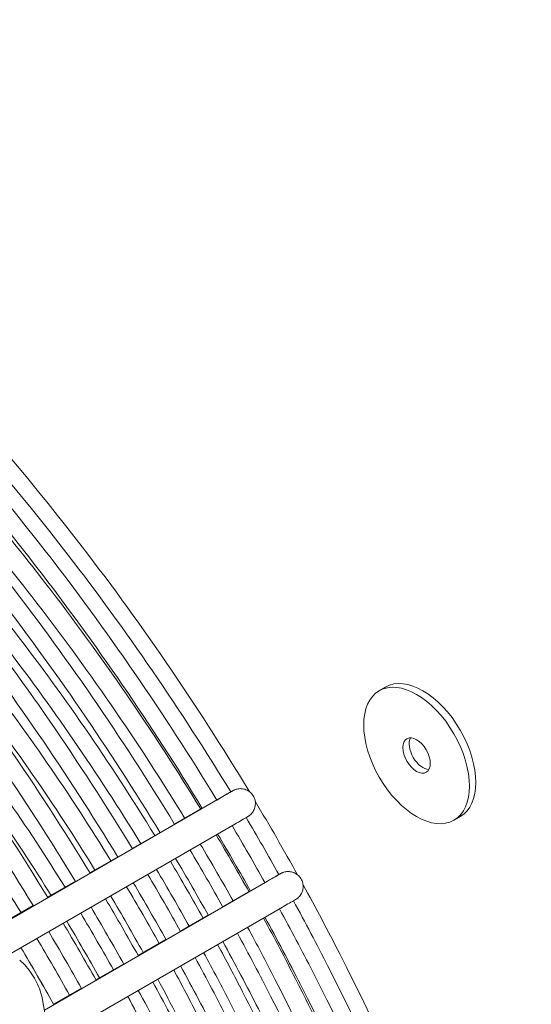
# Model space of a CAD drawing. Units: millimetres. Extents: x 0 to 4200, y 0 to 3130.
# Drawn here: x 1326 to 1411, y 2455 to 2620 of the extents above; entities that cross this region are included whole.
import ezdxf

# ---------------------------------------------------------------- set-up
doc = ezdxf.new("R2010")
doc.units = ezdxf.units.MM
doc.header["$LTSCALE"] = 10
doc.layers.add('Visible (ISO)', color=7, linetype='Continuous', lineweight=18)

msp = doc.modelspace()

# ---------------------------------------------------------------- linework, layer by layer
at = {"layer": 'Visible (ISO)'}
for p, q in [((1386.92, 2508.28), (1385.86, 2507.67)), ((1359.2, 2489.7), (1311.11, 2461.93)), ((1358.68, 2489.4), (1360.44, 2490.42)), ((1351.63, 2485.35), (1356.25, 2488.01)), ((1399.42, 2486.63), (1398.36, 2486.02)), ((1361.7, 2485.37), (1324.33, 2463.79)), ((1344.55, 2481.28), (1349.2, 2483.95)), ((1337.47, 2477.21), (1342.12, 2479.88)), ((1368.43, 2476.56), (1366.74, 2475.59)), ((1329.84, 2454.27), (1367.19, 2475.83)), ((1330.39, 2473.13), (1335.04, 2475.81)), ((1364.32, 2474.19), (1359.7, 2471.53)), ((1323.32, 2469.06), (1327.97, 2471.74)), ((1328.04, 2447.46), (1369.69, 2471.5)), ((1357.27, 2470.14), (1352.62, 2467.46)), ((1350.19, 2466.06), (1345.54, 2463.39)), ((1343.12, 2461.99), (1338.47, 2459.32)), ((1336.04, 2457.92), (1331.39, 2455.25)), ((1329.53, 2456), (1329.98, 2453.49))]:
    msp.add_line(p, q, dxfattribs=at)
for major_axis in [(-6.25, 10.83), (-1.62, 2.81)]:
    msp.add_ellipse((1392.11, 2496.84), major_axis=major_axis, ratio=0.57735, dxfattribs=at)
for major_axis, start_param, end_param in [((-6.25, 10.83), 3.141593, 6.283185), ((-1.63, 2.81), 0.332447, 2.809146)]:
    msp.add_ellipse((1393.17, 2497.46), major_axis=major_axis, ratio=0.57735, start_param=start_param, end_param=end_param, dxfattribs=at)
for points, knots in [([(1238.8, 2619.87), (1253.11, 2611.68), (1267.41, 2601.54), (1300.32, 2573.62), (1318.58, 2554.39), (1345.54, 2519.67), (1355.26, 2505.51), (1364.14, 2490.8)], [3.9217545, 3.9217545, 3.9217545, 3.9217545, 4.1566632, 4.1566632, 4.477485, 4.477485, 4.6775451, 4.6775451, 4.6775451, 4.6775451]), ([(1233.09, 2618.68), (1247.31, 2610.46), (1261.52, 2600.35), (1294.62, 2572.27), (1313.15, 2552.75), (1340.24, 2517.88), (1349.86, 2503.9), (1358.68, 2489.4)], [3.9265368, 3.9265368, 3.9265368, 3.9265368, 4.1565895, 4.1565895, 4.4774294, 4.4774294, 4.6722503, 4.6722503, 4.6722503, 4.6722503]), ([(1230.29, 2617.06), (1245.23, 2608.55), (1260.2, 2597.92), (1293.73, 2569.19), (1311.99, 2549.81), (1338.45, 2515.53), (1347.73, 2502.02), (1356.25, 2488)], [3.9188798, 3.9188798, 3.9188798, 3.9188798, 4.163385, 4.163385, 4.4825441, 4.4825441, 4.672006, 4.672006, 4.672006, 4.672006]), ([(1238.81, 2616.75), (1252.91, 2608.55), (1267.02, 2598.44), (1299.46, 2570.65), (1317.46, 2551.56), (1343.51, 2517.81), (1352.63, 2504.52), (1361.02, 2490.75)], [3.9292246, 3.9292246, 3.9292246, 3.9292246, 4.1633123, 4.1633123, 4.4824896, 4.4824896, 4.6714114, 4.6714114, 4.6714114, 4.6714114]), ([(1226.06, 2614.62), (1240.27, 2606.4), (1254.47, 2596.3), (1287.57, 2568.23), (1306.1, 2548.7), (1333.2, 2513.82), (1342.82, 2499.84), (1351.64, 2485.33)], [3.9267668, 3.9267668, 3.9267668, 3.9267668, 4.1565903, 4.1565903, 4.47743, 4.47743, 4.6722593, 4.6722593, 4.6722593, 4.6722593]), ([(1223.26, 2613), (1238.19, 2604.5), (1253.15, 2593.87), (1286.68, 2565.15), (1304.94, 2545.76), (1331.41, 2511.48), (1340.68, 2497.95), (1349.21, 2483.93)], [3.9191161, 3.9191161, 3.9191161, 3.9191161, 4.1633842, 4.1633842, 4.4825435, 4.4825435, 4.6720151, 4.6720151, 4.6720151, 4.6720151]), ([(1218.99, 2610.54), (1233.2, 2602.32), (1247.4, 2592.22), (1280.5, 2564.14), (1299.03, 2544.62), (1326.12, 2509.74), (1335.74, 2495.76), (1344.57, 2481.25)], [3.9267668, 3.9267668, 3.9267668, 3.9267668, 4.1565903, 4.1565903, 4.47743, 4.47743, 4.6722593, 4.6722593, 4.6722593, 4.6722593]), ([(1216.19, 2608.92), (1231.12, 2600.42), (1246.08, 2589.78), (1279.61, 2561.06), (1297.87, 2541.68), (1324.34, 2507.39), (1333.61, 2493.87), (1342.14, 2479.85)], [3.9191161, 3.9191161, 3.9191161, 3.9191161, 4.1633842, 4.1633842, 4.4825435, 4.4825435, 4.6720151, 4.6720151, 4.6720151, 4.6720151]), ([(1238.81, 2608.58), (1252.36, 2600.71), (1265.92, 2590.99), (1283.58, 2575.86), (1288, 2571.85), (1296.8, 2563.45), (1301.16, 2559.05), (1309.75, 2549.93), (1313.98, 2545.21), (1322.2, 2535.55), (1326.2, 2530.62), (1339.33, 2513.61), (1348.01, 2500.97), (1356.01, 2487.87)], [3.9293155, 3.9293155, 3.9293155, 3.9293155, 4.1634459, 4.1634459, 4.2427271, 4.2427271, 4.323029, 4.323029, 4.4033251, 4.4033251, 4.4825899, 4.4825899, 4.6697454, 4.6697454, 4.6697454, 4.6697454]), ([(1211.92, 2606.45), (1226.13, 2598.24), (1240.33, 2588.14), (1273.42, 2560.06), (1291.96, 2540.54), (1319.05, 2505.65), (1328.67, 2491.68), (1337.5, 2477.17)], [3.9267668, 3.9267668, 3.9267668, 3.9267668, 4.1565903, 4.1565903, 4.47743, 4.47743, 4.6722593, 4.6722593, 4.6722593, 4.6722593]), ([(1209.12, 2604.83), (1224.05, 2596.33), (1239.01, 2585.7), (1272.53, 2556.98), (1290.8, 2537.6), (1317.26, 2503.31), (1326.54, 2489.79), (1335.07, 2475.77)], [3.9191161, 3.9191161, 3.9191161, 3.9191161, 4.1633842, 4.1633842, 4.4825435, 4.4825435, 4.6720151, 4.6720151, 4.6720151, 4.6720151]), ([(1204.85, 2602.37), (1219.06, 2594.16), (1233.25, 2584.06), (1266.35, 2555.98), (1284.89, 2536.45), (1311.98, 2501.57), (1321.6, 2487.6), (1330.43, 2473.08)], [3.9267668, 3.9267668, 3.9267668, 3.9267668, 4.1565903, 4.1565903, 4.47743, 4.47743, 4.6722593, 4.6722593, 4.6722593, 4.6722593]), ([(1202.05, 2600.75), (1216.98, 2592.25), (1231.93, 2581.62), (1265.46, 2552.9), (1283.73, 2533.52), (1310.19, 2499.23), (1319.47, 2485.71), (1328, 2471.68)], [3.9191161, 3.9191161, 3.9191161, 3.9191161, 4.1633842, 4.1633842, 4.4825435, 4.4825435, 4.6720151, 4.6720151, 4.6720151, 4.6720151]), ([(1258.99, 2582.37), (1264.85, 2578.17), (1270.67, 2573.62), (1280.58, 2565.22), (1284.71, 2561.51), (1292.92, 2553.73), (1297, 2549.66), (1305.02, 2541.21), (1308.97, 2536.84), (1316.65, 2527.89), (1320.38, 2523.31), (1332.68, 2507.48), (1340.83, 2495.69), (1348.33, 2483.45)], [4.0465237, 4.0465237, 4.0465237, 4.0465237, 4.1562204, 4.1562204, 4.235926, 4.235926, 4.3166731, 4.3166731, 4.3974267, 4.3974267, 4.4771507, 4.4771507, 4.666303, 4.666303, 4.666303, 4.666303]), ([(1281.43, 2572.84), (1285.48, 2569.3), (1289.5, 2565.6), (1297.47, 2557.89), (1301.43, 2553.87), (1309.23, 2545.55), (1313.06, 2541.26), (1320.54, 2532.48), (1324.18, 2528), (1336.87, 2511.68), (1345.45, 2499.24), (1353.34, 2486.33)], [4.1770534, 4.1770534, 4.1770534, 4.1770534, 4.2516769, 4.2516769, 4.3271524, 4.3271524, 4.4026331, 4.4026331, 4.4772716, 4.4772716, 4.6682424, 4.6682424, 4.6682424, 4.6682424]), ([(1269.08, 2562.97), (1270.79, 2561.58), (1272.5, 2560.15), (1278.11, 2555.34), (1282, 2551.82), (1289.71, 2544.44), (1293.55, 2540.57), (1301.09, 2532.57), (1304.79, 2528.43), (1312.01, 2519.95), (1315.52, 2515.61), (1326.77, 2501.03), (1334.16, 2490.32), (1340.98, 2479.22)], [4.1296307, 4.1296307, 4.1296307, 4.1296307, 4.1639203, 4.1639203, 4.2431733, 4.2431733, 4.3234457, 4.3234457, 4.4037115, 4.4037115, 4.4829458, 4.4829458, 4.6638243, 4.6638243, 4.6638243, 4.6638243]), ([(1294.9, 2547.87), (1304.57, 2538.05), (1313.88, 2527.35), (1330.96, 2505.22), (1338.77, 2493.87), (1345.99, 2482.1)], [4.2887159, 4.2887159, 4.2887159, 4.2887159, 4.4828168, 4.4828168, 4.6659727, 4.6659727, 4.6659727, 4.6659727]), ([(1281.88, 2538.47), (1292.74, 2528.23), (1303.17, 2516.7), (1320.13, 2494.9), (1326.97, 2485.03), (1333.3, 2474.8)], [4.232623, 4.232623, 4.232623, 4.232623, 4.4767139, 4.4767139, 4.6593064, 4.6593064, 4.6593064, 4.6593064]), ([(1283.2, 2524.81), (1291.78, 2516.25), (1300.03, 2506.84), (1314.22, 2488.44), (1320.3, 2479.66), (1325.94, 2470.57)], [4.275184, 4.275184, 4.275184, 4.275184, 4.4834152, 4.4834152, 4.6559927, 4.6559927, 4.6559927, 4.6559927]), ([(1310.74, 2516.34), (1312.71, 2513.94), (1314.67, 2511.5), (1324.31, 2499.09), (1331.59, 2488.59), (1338.31, 2477.69)], [4.4307581, 4.4307581, 4.4307581, 4.4307581, 4.4768737, 4.4768737, 4.6618634, 4.6618634, 4.6618634, 4.6618634]), ([(1359.2, 2489.7), (1359.66, 2489.96), (1360.07, 2490.2), (1360.72, 2490.57), (1360.98, 2490.72), (1361.22, 2490.87), (1361.29, 2490.9), (1361.34, 2490.93), (1361.35, 2490.94), (1361.36, 2490.94), (1361.36, 2490.95), (1361.36, 2490.95)], [0, 0, 0, 0, 0.1943597, 0.1943597, 0.3850926, 0.3850926, 0.4789956, 0.4789956, 0.5239743, 0.5239743, 0.5305404, 0.5305404, 0.5305404, 0.5305404]), ([(1360.44, 2490.42), (1360.77, 2490.61), (1361.02, 2490.75), (1361.26, 2490.89), (1361.32, 2490.92), (1361.38, 2490.96), (1361.4, 2490.97), (1361.43, 2490.99), (1361.44, 2490.99), (1361.45, 2491), (1361.46, 2491), (1361.47, 2491.01), (1361.48, 2491.02), (1361.51, 2491.03), (1361.52, 2491.03), (1361.56, 2491.05), (1361.59, 2491.07), (1361.66, 2491.1), (1361.69, 2491.11), (1361.85, 2491.17), (1361.96, 2491.21), (1362.31, 2491.29), (1362.55, 2491.31), (1363.06, 2491.28), (1363.32, 2491.22), (1363.81, 2491.02), (1364.05, 2490.88), (1364.45, 2490.54), (1364.63, 2490.34), (1364.91, 2489.88), (1365.02, 2489.63), (1365.14, 2489.12), (1365.16, 2488.84), (1365.11, 2488.32), (1365.04, 2488.05), (1364.83, 2487.56), (1364.69, 2487.33), (1364.42, 2487.04), (1364.33, 2486.95), (1364.18, 2486.83), (1364.13, 2486.79), (1364.06, 2486.74), (1364.04, 2486.72), (1364, 2486.7), (1363.99, 2486.69), (1363.97, 2486.68), (1363.96, 2486.68), (1363.94, 2486.66), (1363.93, 2486.66), (1363.92, 2486.65), (1363.92, 2486.65), (1363.9, 2486.64), (1363.89, 2486.63), (1363.83, 2486.6), (1363.78, 2486.57), (1363.52, 2486.42), (1363.22, 2486.24), (1362.51, 2485.84), (1362.13, 2485.61), (1361.7, 2485.37)], [0, 0, 0, 0, 0.195175, 0.195175, 0.290665, 0.290665, 0.343299, 0.343299, 0.352997, 0.352997, 0.356774, 0.356774, 0.361644, 0.361644, 0.366507, 0.366507, 0.37624, 0.37624, 0.3888, 0.3888, 0.425298, 0.425298, 0.496432, 0.496432, 0.576173, 0.576173, 0.655825, 0.655825, 0.735485, 0.735485, 0.815144, 0.815144, 0.894804, 0.894804, 0.974463, 0.974463, 1.054121, 1.054121, 1.09351, 1.09351, 1.111862, 1.111862, 1.12, 1.12, 1.125073, 1.125073, 1.129944, 1.129944, 1.139708, 1.139708, 1.150896, 1.150896, 1.184417, 1.184417, 1.285214, 1.285214, 1.506236, 1.506236, 1.688086, 1.688086, 1.688086, 1.688086]), ([(1367.19, 2475.83), (1367.65, 2476.1), (1368.06, 2476.34), (1368.71, 2476.71), (1368.97, 2476.86), (1369.22, 2477.01), (1369.28, 2477.04), (1369.33, 2477.07), (1369.35, 2477.08), (1369.35, 2477.08), (1369.35, 2477.08), (1369.35, 2477.08)], [0, 0, 0, 0, 0.1943597, 0.1943597, 0.3850926, 0.3850926, 0.4789956, 0.4789956, 0.5239743, 0.5239743, 0.5305404, 0.5305404, 0.5305404, 0.5305404]), ([(1368.43, 2476.56), (1368.76, 2476.75), (1369.01, 2476.89), (1369.26, 2477.03), (1369.31, 2477.06), (1369.38, 2477.1), (1369.39, 2477.11), (1369.43, 2477.13), (1369.43, 2477.13), (1369.45, 2477.14), (1369.45, 2477.14), (1369.47, 2477.15), (1369.48, 2477.15), (1369.5, 2477.17), (1369.51, 2477.17), (1369.55, 2477.19), (1369.58, 2477.21), (1369.65, 2477.24), (1369.69, 2477.25), (1369.84, 2477.31), (1369.96, 2477.35), (1370.3, 2477.43), (1370.55, 2477.45), (1371.05, 2477.42), (1371.31, 2477.36), (1371.81, 2477.16), (1372.04, 2477.02), (1372.45, 2476.68), (1372.63, 2476.48), (1372.9, 2476.02), (1373.01, 2475.77), (1373.13, 2475.26), (1373.15, 2474.98), (1373.1, 2474.45), (1373.04, 2474.19), (1372.83, 2473.7), (1372.68, 2473.47), (1372.41, 2473.18), (1372.32, 2473.09), (1372.17, 2472.96), (1372.12, 2472.93), (1372.05, 2472.88), (1372.03, 2472.86), (1372, 2472.84), (1371.98, 2472.83), (1371.96, 2472.82), (1371.96, 2472.82), (1371.94, 2472.8), (1371.93, 2472.8), (1371.91, 2472.79), (1371.91, 2472.79), (1371.89, 2472.78), (1371.88, 2472.77), (1371.83, 2472.74), (1371.77, 2472.71), (1371.51, 2472.55), (1371.21, 2472.38), (1370.51, 2471.98), (1370.12, 2471.75), (1369.69, 2471.5)], [0, 0, 0, 0, 0.195175, 0.195175, 0.290665, 0.290665, 0.343299, 0.343299, 0.352997, 0.352997, 0.356774, 0.356774, 0.361644, 0.361644, 0.366507, 0.366507, 0.37624, 0.37624, 0.3888, 0.3888, 0.425298, 0.425298, 0.496432, 0.496432, 0.576173, 0.576173, 0.655825, 0.655825, 0.735485, 0.735485, 0.815144, 0.815144, 0.894804, 0.894804, 0.974463, 0.974463, 1.054121, 1.054121, 1.09351, 1.09351, 1.111862, 1.111862, 1.12, 1.12, 1.125073, 1.125073, 1.129944, 1.129944, 1.139708, 1.139708, 1.150896, 1.150896, 1.184417, 1.184417, 1.285214, 1.285214, 1.506236, 1.506236, 1.688086, 1.688086, 1.688086, 1.688086]), ([(1373.12, 2475.23), (1375.23, 2471.4), (1377.27, 2467.54), (1391.8, 2439.2), (1401.92, 2413.8), (1416.31, 2363.64), (1420.58, 2338.9), (1421.92, 2311.16), (1422.02, 2306.64), (1421.99, 2302.19)], [4.7472758, 4.7472758, 4.7472758, 4.7472758, 4.7981659, 4.7981659, 5.1188168, 5.1188168, 5.4395649, 5.4395649, 5.5030396, 5.5030396, 5.5030396, 5.5030396]), ([(1369.17, 2471.2), (1371.07, 2467.72), (1372.93, 2464.21), (1387.46, 2435.86), (1397.73, 2410.08), (1412.33, 2359.18), (1416.67, 2334.07), (1418.01, 2306.27), (1418.11, 2302.02), (1418.11, 2297.83)], [4.7525507, 4.7525507, 4.7525507, 4.7525507, 4.7981253, 4.7981253, 5.1187904, 5.1187904, 5.4395549, 5.4395549, 5.4982631, 5.4982631, 5.4982631, 5.4982631]), ([(1371.51, 2472.55), (1373.49, 2468.93), (1375.41, 2465.28), (1389.64, 2437.37), (1399.6, 2412.22), (1413.74, 2362.65), (1417.92, 2338.24), (1419.2, 2311.49), (1419.29, 2307.6), (1419.3, 2303.76)], [4.753408, 4.753408, 4.753408, 4.753408, 4.8018079, 4.8018079, 5.1211546, 5.1211546, 5.4404024, 5.4404024, 5.4955648, 5.4955648, 5.4955648, 5.4955648]), ([(1366.5, 2469.66), (1368.34, 2466.3), (1370.12, 2462.9), (1374.81, 2453.71), (1377.62, 2447.87), (1382.97, 2436.05), (1385.51, 2430.06), (1390.26, 2418.06), (1392.48, 2412.04), (1396.55, 2400.08), (1398.41, 2394.14), (1401.78, 2382.31), (1403.3, 2376.42), (1406, 2364.64), (1407.19, 2358.75), (1409.18, 2347.1), (1410, 2341.33), (1411.25, 2330.03), (1411.69, 2324.49), (1412.13, 2315.27), (1412.22, 2311.53), (1412.23, 2307.85)], [4.7551147, 4.7551147, 4.7551147, 4.7551147, 4.8018805, 4.8018805, 4.8811917, 4.8811917, 4.9615337, 4.9615337, 5.0418793, 5.0418793, 5.1212008, 5.1212008, 5.2004788, 5.2004788, 5.2807923, 5.2807923, 5.3611146, 5.3611146, 5.440418, 5.440418, 5.4954743, 5.4954743, 5.4954743, 5.4954743]), ([(1366.74, 2469.8), (1368.78, 2466.08), (1370.76, 2462.32), (1385.22, 2433.96), (1395.32, 2408.44), (1409.67, 2358.15), (1413.91, 2333.38), (1415.24, 2305.49), (1415.34, 2300.81), (1415.3, 2296.21)], [4.7528062, 4.7528062, 4.7528062, 4.7528062, 4.8018474, 4.8018474, 5.1211797, 5.1211797, 5.4404108, 5.4404108, 5.5059551, 5.5059551, 5.5059551, 5.5059551]), ([(1363.84, 2468.13), (1365.4, 2465.25), (1366.93, 2462.35), (1371.29, 2453.84), (1374.03, 2448.18), (1379.24, 2436.71), (1381.72, 2430.91), (1386.36, 2419.26), (1388.52, 2413.42), (1392.5, 2401.82), (1394.31, 2396.05), (1398.6, 2381.13), (1400.81, 2372), (1402.58, 2362.99)], [4.756664, 4.756664, 4.756664, 4.756664, 4.7980099, 4.7980099, 4.8776748, 4.8776748, 4.95837, 4.95837, 5.0390615, 5.0390615, 5.1187156, 5.1187156, 5.2459388, 5.2459388, 5.2459388, 5.2459388]), ([(1362.13, 2467.14), (1364.03, 2463.65), (1365.89, 2460.14), (1380.42, 2431.78), (1390.69, 2406), (1405.31, 2355.09), (1409.64, 2329.97), (1410.98, 2302.18), (1411.08, 2297.94), (1411.08, 2293.77)], [4.7525412, 4.7525412, 4.7525412, 4.7525412, 4.7981257, 4.7981257, 5.1187907, 5.1187907, 5.439555, 5.439555, 5.4980323, 5.4980323, 5.4980323, 5.4980323]), ([(1358.83, 2465.24), (1360.25, 2462.62), (1361.64, 2459.98), (1365.75, 2451.96), (1368.37, 2446.54), (1373.37, 2435.56), (1375.74, 2430), (1380.19, 2418.84), (1382.26, 2413.24), (1386.07, 2402.12), (1387.81, 2396.6), (1394.5, 2373.28), (1397.95, 2355.66), (1399.62, 2338.8)], [4.7586484, 4.7586484, 4.7586484, 4.7586484, 4.7979215, 4.7979215, 4.8775943, 4.8775943, 4.9582975, 4.9582975, 5.0389966, 5.0389966, 5.1186582, 5.1186582, 5.3764686, 5.3764686, 5.3764686, 5.3764686]), ([(1359.7, 2465.74), (1361.74, 2462.01), (1363.72, 2458.25), (1378.18, 2429.88), (1388.29, 2404.36), (1402.64, 2354.06), (1406.89, 2329.29), (1408.21, 2301.41), (1408.31, 2296.74), (1408.27, 2292.15)], [4.7527966, 4.7527966, 4.7527966, 4.7527966, 4.801847, 4.801847, 5.1211794, 5.1211794, 5.4404108, 5.4404108, 5.505718, 5.505718, 5.505718, 5.505718]), ([(1355.06, 2463.06), (1356.96, 2459.57), (1358.82, 2456.06), (1373.35, 2427.7), (1383.62, 2401.91), (1398.23, 2351), (1402.57, 2325.89), (1403.91, 2298.09), (1404.01, 2293.86), (1404.01, 2289.69)], [4.7525412, 4.7525412, 4.7525412, 4.7525412, 4.7981257, 4.7981257, 5.1187907, 5.1187907, 5.439555, 5.439555, 5.4980323, 5.4980323, 5.4980323, 5.4980323]), ([(1356.49, 2463.88), (1358.04, 2461.03), (1359.55, 2458.16), (1363.72, 2449.96), (1366.3, 2444.6), (1371.22, 2433.74), (1373.55, 2428.24), (1377.92, 2417.21), (1379.95, 2411.68), (1383.69, 2400.7), (1385.4, 2395.24), (1387.2, 2388.92), (1387.45, 2388.03), (1387.7, 2387.14)], [4.7589738, 4.7589738, 4.7589738, 4.7589738, 4.8020449, 4.8020449, 4.8813407, 4.8813407, 4.9616674, 4.9616674, 5.041998, 5.041998, 5.1213051, 5.1213051, 5.1342764, 5.1342764, 5.1342764, 5.1342764]), ([(1325.72, 2462.62), (1326.1, 2462.29), (1326.47, 2461.93), (1327.15, 2461.15), (1327.47, 2460.73), (1328.05, 2459.86), (1328.32, 2459.41), (1328.78, 2458.47), (1328.98, 2457.98), (1329.31, 2457), (1329.44, 2456.51), (1329.53, 2456)], [4.15379, 4.15379, 4.15379, 4.15379, 4.377229, 4.377229, 4.600669, 4.600669, 4.824109, 4.824109, 5.047549, 5.047549, 5.270988, 5.270988, 5.270988, 5.270988]), ([(1352.63, 2461.66), (1354.67, 2457.93), (1356.65, 2454.17), (1371.11, 2425.8), (1381.22, 2400.28), (1395.57, 2349.98), (1399.81, 2325.2), (1401.14, 2297.32), (1401.24, 2292.66), (1401.2, 2288.07)], [4.7527966, 4.7527966, 4.7527966, 4.7527966, 4.801847, 4.801847, 5.1211794, 5.1211794, 5.4404108, 5.4404108, 5.505718, 5.505718, 5.505718, 5.505718]), ([(1351.49, 2460.99), (1352.89, 2458.4), (1354.26, 2455.79), (1358.18, 2448.09), (1360.64, 2442.96), (1365.34, 2432.58), (1367.57, 2427.33), (1371.74, 2416.79), (1373.69, 2411.5), (1377.26, 2401.01), (1378.89, 2395.79), (1383.59, 2379.33), (1386.09, 2368.16), (1387.86, 2357.24)], [4.7611714, 4.7611714, 4.7611714, 4.7611714, 4.8021384, 4.8021384, 4.8814255, 4.8814255, 4.9617434, 4.9617434, 5.0420655, 5.0420655, 5.1213644, 5.1213644, 5.2933616, 5.2933616, 5.2933616, 5.2933616]), ([(1347.99, 2458.97), (1349.89, 2455.49), (1351.75, 2451.98), (1366.28, 2423.62), (1376.55, 2397.83), (1391.16, 2346.92), (1395.5, 2321.81), (1396.84, 2294.01), (1396.94, 2289.78), (1396.94, 2285.61)], [4.7525412, 4.7525412, 4.7525412, 4.7525412, 4.7981257, 4.7981257, 5.1187907, 5.1187907, 5.439555, 5.439555, 5.4980323, 5.4980323, 5.4980323, 5.4980323]), ([(1348.82, 2459.45), (1349.95, 2457.35), (1351.06, 2455.24), (1358.28, 2441.15), (1363.7, 2428.92), (1368.31, 2416.62)], [4.7631909, 4.7631909, 4.7631909, 4.7631909, 4.7977189, 4.7977189, 4.9922341, 4.9922341, 4.9922341, 4.9922341]), ([(1343.81, 2456.56), (1344.8, 2454.72), (1345.77, 2452.86), (1356.36, 2432.23), (1364.13, 2412.72), (1370.9, 2389.15), (1372.03, 2384.85), (1373.04, 2380.57)], [4.7658072, 4.7658072, 4.7658072, 4.7658072, 4.797602, 4.797602, 5.1184506, 5.1184506, 5.1903692, 5.1903692, 5.1903692, 5.1903692]), ([(1345.56, 2457.57), (1347.6, 2453.84), (1349.58, 2450.09), (1364.04, 2421.72), (1374.15, 2396.2), (1388.5, 2345.89), (1392.74, 2321.12), (1394.07, 2293.24), (1394.17, 2288.57), (1394.13, 2283.99)], [4.7527966, 4.7527966, 4.7527966, 4.7527966, 4.801847, 4.801847, 5.1211794, 5.1211794, 5.4404108, 5.4404108, 5.505718, 5.505718, 5.505718, 5.505718])]:
    msp.add_open_spline(points, degree=3, knots=knots, dxfattribs=at)
for points in [[(1312.62, 2500.13), (1319.1, 2491.62), (1325.24, 2482.69), (1330.96, 2473.46)], [(1365.11, 2489.18), (1367.54, 2485.12), (1369.91, 2481.02), (1372.2, 2476.89)], [(1363.59, 2486.46), (1365.46, 2483.31), (1367.29, 2480.13), (1369.09, 2476.93)], [(1361.25, 2485.11), (1363.12, 2481.95), (1364.96, 2478.78), (1366.75, 2475.58)], [(1358.59, 2483.57), (1360.46, 2480.42), (1362.29, 2477.25), (1364.08, 2474.05)], [(1358.83, 2483.71), (1360.7, 2480.55), (1362.53, 2477.38), (1364.32, 2474.18)], [(1354.21, 2481.04), (1356.08, 2477.89), (1357.92, 2474.71), (1359.71, 2471.51)], [(1355.93, 2482.03), (1357.8, 2478.89), (1359.63, 2475.72), (1361.42, 2472.52)], [(1351.79, 2479.64), (1353.66, 2476.49), (1355.49, 2473.31), (1357.28, 2470.11)], [(1348.59, 2477.8), (1350.46, 2474.66), (1352.29, 2471.49), (1354.07, 2468.29)], [(1350.93, 2479.15), (1352.8, 2476), (1354.63, 2472.83), (1356.41, 2469.64)], [(1347.14, 2476.96), (1349.01, 2473.81), (1350.84, 2470.63), (1352.64, 2467.43)], [(1343.59, 2474.91), (1345.46, 2471.77), (1347.28, 2468.61), (1349.06, 2465.41)], [(1344.72, 2475.56), (1346.59, 2472.41), (1348.42, 2469.23), (1350.21, 2466.03)], [(1340.07, 2472.88), (1341.94, 2469.72), (1343.77, 2466.55), (1345.57, 2463.35)], [(1340.93, 2473.37), (1342.8, 2470.24), (1344.62, 2467.07), (1346.4, 2463.88)], [(1337.65, 2471.48), (1339.52, 2468.32), (1341.35, 2465.15), (1343.14, 2461.95)], [(1335.92, 2470.48), (1337.8, 2467.35), (1339.62, 2464.19), (1341.39, 2461)], [(1333, 2468.8), (1334.87, 2465.64), (1336.7, 2462.47), (1338.49, 2459.27)], [(1333.59, 2469.13), (1335.46, 2466), (1337.28, 2462.84), (1339.05, 2459.65)], [(1328.58, 2466.25), (1330.46, 2463.12), (1332.28, 2459.96), (1334.04, 2456.77)], [(1330.57, 2467.4), (1332.44, 2464.24), (1334.28, 2461.07), (1336.07, 2457.87)], [(1325.93, 2464.71), (1327.8, 2461.56), (1329.63, 2458.38), (1331.42, 2455.18)], [(1327.19, 2462.57), (1328.13, 2460.98), (1329.06, 2459.37), (1329.97, 2457.76)]]:
    msp.add_open_spline(points, degree=3, dxfattribs=at)

doc.saveas('drawing.dxf')
